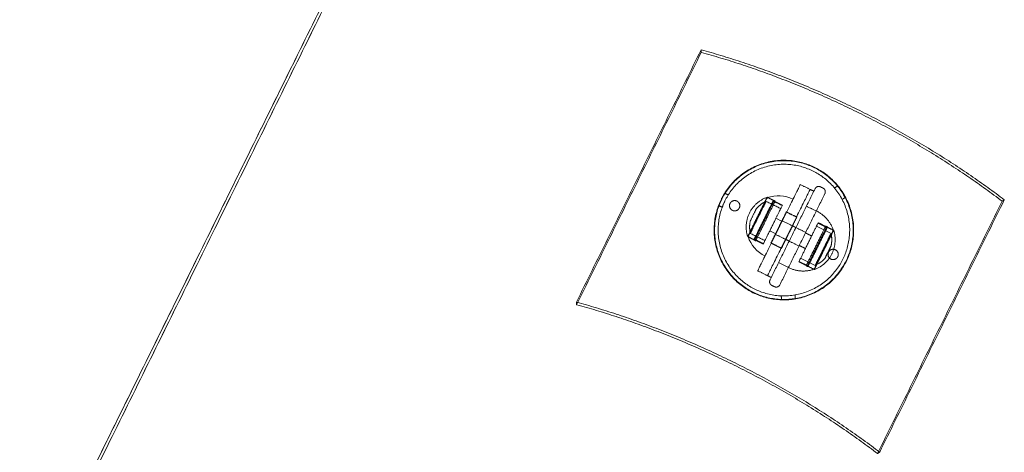
# Model space of a CAD drawing. Units: millimetres. Extents: x -3367 to 3196, y -6214 to 2737.
# Drawn here: x -1945 to -1228, y -2946 to -2631 of the extents above; entities that cross this region are included whole.
import ezdxf

# ---------------------------------------------------------------- set-up
doc = ezdxf.new("R2010")
doc.units = ezdxf.units.MM
doc.header["$LTSCALE"] = 20
doc.layers.add('2d', color=230, linetype='Continuous')

msp = doc.modelspace()

# ---------------------------------------------------------------- linework, layer by layer
at = {"layer": '2d', "lineweight": 0}
for p, q in [((-1400.52, -2760.19), (-1395.78, -2762.54)), ((-1395.66, -2762.31), (-1394.77, -2762.76)), ((-1394.88, -2762.98), (-1389.5, -2765.64)), ((-1394.26, -2775.28), (-1389.78, -2777.49)), ((-1364.77, -2781.05), (-1354.14, -2786.3)), ((-1363.66, -2778.81), (-1357.47, -2781.86)), ((-1357.19, -2781.28), (-1356.71, -2781.68)), ((-1356.71, -2781.68), (-1352.21, -2783.91)), ((-1414.57, -2788.61), (-1409.82, -2790.96)), ((-1398.78, -2784.42), (-1394.3, -2786.64)), ((-1409.93, -2791.18), (-1409.04, -2791.62)), ((-1408.93, -2791.4), (-1403.55, -2794.06)), ((-1392.31, -2807.42), (-1385.13, -2810.97)), ((-1377.4, -2806.6), (-1371.21, -2809.65)), ((-1376.29, -2804.35), (-1365.66, -2809.61)), ((-1370.89, -2810.37), (-1371.5, -2810.24)), ((-1370.89, -2810.37), (-1366.39, -2812.59))]:
    msp.add_line(p, q, dxfattribs=at)
for centre, start, end in [((-1392.71, -2783.41), 63.69459, 108.60892), ((-1391.38, -2780.72), 198.78026, 243.69459)]:
    msp.add_arc(centre, 24.5, start, end, dxfattribs=at)
for points in [[(-1945, -3065.71), (-1465.28, -2095.3)], [(-1463.74, -2096.7), (-1943.46, -3067.11)], [(-1943.21, -3066.59), (-1463.49, -2096.18)], [(-1465.53, -2095.81), (-1942.35, -3060.34)], [(-1448.77, -2652.65), (-1539.53, -2836.23)], [(-1448.68, -2652.67), (-1448.77, -2652.65)], [(-1448.77, -2652.65), (-1448.64, -2654.53)], [(-1539.4, -2838.11), (-1448.64, -2654.53)], [(-1448.64, -2654.53), (-1448.55, -2654.56)], [(-1369.36, -2754.23), (-1376.53, -2750.69)], [(-1359.97, -2753.3), (-1361.77, -2752.41)], [(-1351.59, -2753.25), (-1349.17, -2751.63)], [(-1431.56, -2756.95), (-1428.95, -2758.24)], [(-1396.16, -2762.18), (-1400.66, -2759.96)], [(-1365.78, -2753.77), (-1398.58, -2820.11)], [(-1358.61, -2757.32), (-1391.41, -2823.65)], [(-1366.67, -2755.56), (-1369.36, -2754.23)], [(-1343.62, -2759.95), (-1346.05, -2761.57)], [(-1433.38, -2767.21), (-1435.99, -2765.92)], [(-1401.39, -2762.94), (-1390.76, -2768.2)], [(-1395.55, -2762.31), (-1396.16, -2762.18)], [(-1389.66, -2765.95), (-1395.84, -2762.9)], [(-1364.88, -2770), (-1372.06, -2766.46)], [(-1229.53, -2762.83), (-1320.28, -2946.41)], [(-1318.7, -2945.37), (-1227.95, -2761.79)], [(-1229.53, -2762.83), (-1227.95, -2761.79)], [(-1397.92, -2793.38), (-1386.62, -2770.52)], [(-1379, -2774.29), (-1390.3, -2797.15)], [(-1386.62, -2770.52), (-1379, -2774.29)], [(-1386.5, -2770.86), (-1379.33, -2774.4)], [(-1389.6, -2777.13), (-1382.43, -2780.68)], [(-1382.43, -2780.68), (-1379.74, -2782.01)], [(-1379.74, -2782.01), (-1372.57, -2785.55)], [(-1363.5, -2778.49), (-1358.12, -2781.15)], [(-1358.01, -2780.93), (-1357.12, -2781.37)], [(-1357.23, -2781.59), (-1352.48, -2783.94)], [(-1414.84, -2788.64), (-1410.34, -2790.87)], [(-1402.29, -2791.5), (-1412.91, -2786.25)], [(-1387.31, -2790.54), (-1394.48, -2787)], [(-1372.75, -2785.91), (-1368.27, -2788.13)], [(-1410.34, -2790.87), (-1409.87, -2791.27)], [(-1409.58, -2790.69), (-1403.39, -2793.74)], [(-1390.3, -2797.15), (-1397.92, -2793.38)], [(-1390.41, -2796.82), (-1397.58, -2793.27)], [(-1384.62, -2791.87), (-1387.31, -2790.54)], [(-1377.45, -2795.42), (-1384.62, -2791.87)], [(-1372.79, -2797.27), (-1377.27, -2795.06)], [(-1372.17, -2809.57), (-1377.55, -2806.91)], [(-1371.39, -2810.24), (-1372.28, -2809.79)], [(-1366.53, -2812.36), (-1371.28, -2810.01)], [(-1407.55, -2813.44), (-1400.38, -2816.99)], [(-1400.38, -2816.99), (-1397.69, -2818.32)], [(-1397.22, -2824.13), (-1395.43, -2825.01)], [(-1390.19, -2834.61), (-1390.38, -2831.7)], [(-1380.4, -2831.05), (-1380.21, -2833.96)], [(-1539.53, -2836.23), (-1539.4, -2838.11)], [(-1539.43, -2836.25), (-1539.53, -2836.23)], [(-1539.4, -2838.11), (-1539.3, -2838.14)], [(-1320.28, -2946.41), (-1318.7, -2945.37)]]:
    msp.add_open_spline(points, degree=1, dxfattribs=at)
for points, weights in [([(-1227.95, -2761.79), (-1327.84, -2686.05), (-1448.68, -2652.67)], [1, 0.948323833443, 1]), ([(-1448.55, -2654.56), (-1328.65, -2687.68), (-1229.53, -2762.83)], [1, 0.948323833443, 1]), ([(-1376.53, -2750.69), (-1376.53, -2750.69), (-1392.04, -2782.07)], [1, 0.707106781187, 1]), ([(-1413.56, -2771.43), (-1409.43, -2763.08), (-1400.66, -2759.96)], [0.859189383519, 0.859189383519, 1]), ([(-1384.87, -2785.61), (-1369.36, -2754.23), (-1369.36, -2754.23)], [1, 0.707106781187, 1]), ([(-1369.36, -2754.23), (-1369.36, -2754.23), (-1384.87, -2785.61)], [1, 0.707106781187, 1]), ([(-1401.39, -2762.94), (-1405.57, -2764.84), (-1408.54, -2768.33)], [1, 0.92586681875, 0.900199640627]), ([(-1414.84, -2788.64), (-1417.68, -2779.78), (-1413.56, -2771.43)], [1, 0.859189383519, 0.859189383519]), ([(-1352.48, -2783.94), (-1355.74, -2774.35), (-1364.82, -2769.87)], [1, 0.924165370836, 1]), ([(-1412.98, -2777.29), (-1413.95, -2781.78), (-1412.91, -2786.25)], [0.900199640627, 0.92586681875, 1]), ([(-1392.04, -2782.07), (-1407.55, -2813.44), (-1407.55, -2813.44)], [1, 0.707106781187, 1]), ([(-1414.46, -2788.38), (-1414.57, -2788.61), (-1414.57, -2788.61)], [1, 0.963887836184, 0.936680544803]), ([(-1400.38, -2816.99), (-1400.38, -2816.99), (-1384.87, -2785.61)], [1, 0.707106781187, 1]), ([(-1384.87, -2785.61), (-1400.38, -2816.99), (-1400.38, -2816.99)], [1, 0.707106781187, 1]), ([(-1354.08, -2795.26), (-1353.11, -2790.77), (-1354.14, -2786.3)], [0.900199640627, 0.92586681875, 1]), ([(-1409.82, -2790.95), (-1409.93, -2791.18), (-1409.93, -2791.18)], [1, 0.963887836184, 0.936680544804]), ([(-1408.92, -2791.39), (-1409.04, -2791.62), (-1409.04, -2791.62)], [1, 0.963887836184, 0.936680544804]), ([(-1403.43, -2793.83), (-1403.55, -2794.06), (-1403.55, -2794.06)], [1, 0.963887836184, 0.936680544804]), ([(-1371.5, -2810.23), (-1371.5, -2810.24), (-1371.5, -2810.24)], [1, 0.997185407286, 0.994424908908]), ([(-1370.89, -2810.37), (-1370.89, -2810.37), (-1370.89, -2810.37)], [0.994424908893, 0.997185407278, 1]), ([(-1365.66, -2809.61), (-1365.66, -2809.61), (-1365.66, -2809.61)], [0.964851202757, 0.962482904893, 0.960165001863]), ([(-1385.2, -2811.1), (-1376.12, -2815.59), (-1366.53, -2812.36)], [1, 0.924165370836, 1]), ([(-1366.39, -2812.59), (-1366.39, -2812.59), (-1366.39, -2812.59)], [1, 0.997185407278, 0.994424908892]), ([(-1539.43, -2836.25), (-1418.6, -2869.63), (-1318.7, -2945.37)], [1, 0.948323833443, 1]), ([(-1320.28, -2946.41), (-1419.4, -2871.26), (-1539.3, -2838.14)], [1, 0.948323833443, 1])]:
    msp.add_rational_spline(points, weights, degree=2, dxfattribs=at)
for points, weights, knots in [([(-1434, -2761.33), (-1411.48, -2715.79), (-1365.94, -2738.3), (-1320.4, -2760.81), (-1342.92, -2806.35)], [1, 0.707106781187, 1, 0.707106781187, 1], [0, 0, 0, 79.796453, 79.796453, 159.592907, 159.592907, 159.592907]), ([(-1343.19, -2806.22), (-1320.81, -2760.95), (-1366.08, -2738.57), (-1411.35, -2716.19), (-1433.73, -2761.46)], [1, 0.707106781187, 1, 0.707106781187, 1], [0, 0, 0, 74.612826, 74.612826, 149.225651, 149.225651, 149.225651]), ([(-1431.4, -2762.61), (-1410.17, -2719.67), (-1367.23, -2740.9), (-1324.29, -2762.13), (-1345.52, -2805.06)], [1, 0.707106781187, 1, 0.707106781187, 1], [-150.482288, -150.482288, -150.482288, -75.241144, -75.241144, 0, 0, 0]), ([(-1400.66, -2759.96), (-1400.66, -2759.96), (-1407.75, -2774.3), (-1414.84, -2788.64), (-1414.84, -2788.64)], [1, 0.707106781187, 1, 0.707106781187, 1], [-50.265482, -50.265482, -50.265482, -25.132741, -25.132741, 0, 0, 0]), ([(-1400.52, -2760.19), (-1400.52, -2760.19), (-1406.29, -2771.85), (-1413.2, -2785.83), (-1414.46, -2788.38)], [0.936680544803, 0.743218945003, 1, 0.707106781187, 1], [-46.724562, -46.724562, -46.724562, -24.897122, -24.897122, 0, 0, 0]), ([(-1342.92, -2806.35), (-1365.43, -2851.89), (-1410.97, -2829.38), (-1456.51, -2806.86), (-1434, -2761.33)], [1, 0.707106781187, 1, 0.707106781187, 1], [0, 0, 0, 79.796453, 79.796453, 159.592907, 159.592907, 159.592907]), ([(-1433.73, -2761.46), (-1456.11, -2806.73), (-1410.84, -2829.11), (-1365.57, -2851.49), (-1343.19, -2806.22)], [1, 0.707106781187, 1, 0.707106781187, 1], [149.225651, 149.225651, 149.225651, 223.838477, 223.838477, 298.451302, 298.451302, 298.451302]), ([(-1345.52, -2805.06), (-1366.74, -2848), (-1409.68, -2826.78), (-1452.62, -2805.55), (-1431.4, -2762.61)], [1, 0.707106781187, 1, 0.707106781187, 1], [-150.482288, -150.482288, -150.482288, -75.241144, -75.241144, 0, 0, 0]), ([(-1420.95, -2767.77), (-1422.61, -2771.14), (-1425.98, -2769.47), (-1429.34, -2767.81), (-1427.68, -2764.45)], [1, 0.707106781187, 1, 0.707106781187, 1], [-11.780972, -11.780972, -11.780972, -5.890486, -5.890486, 0, 0, 0]), ([(-1427.68, -2764.45), (-1426.01, -2761.09), (-1422.65, -2762.75), (-1419.29, -2764.41), (-1420.95, -2767.77)], [1, 0.707106781187, 1, 0.707106781187, 1], [-11.780972, -11.780972, -11.780972, -5.890486, -5.890486, 0, 0, 0]), ([(-1412.91, -2786.25), (-1412.91, -2786.25), (-1407.15, -2774.6), (-1401.39, -2762.94), (-1401.39, -2762.94)], [1, 0.707106781187, 1, 0.707106781187, 1], [0, 0, 0, 20.420352, 20.420352, 40.840704, 40.840704, 40.840704]), ([(-1410.34, -2790.87), (-1410.34, -2790.87), (-1403.25, -2776.53), (-1396.16, -2762.18), (-1396.16, -2762.18)], [1, 0.707106781187, 1, 0.707106781187, 1], [0, 0, 0, 25.132741, 25.132741, 50.265482, 50.265482, 50.265482]), ([(-1409.87, -2791.27), (-1409.87, -2791.27), (-1402.71, -2776.79), (-1395.55, -2762.31), (-1395.55, -2762.31)], [1, 0.707106781187, 1, 0.707106781187, 1], [0, 0, 0, 25.368361, 25.368361, 50.736721, 50.736721, 50.736721]), ([(-1395.66, -2762.31), (-1395.66, -2762.31), (-1401.52, -2774.16), (-1408.54, -2788.36), (-1409.82, -2790.95)], [0.936680544804, 0.743218945003, 1, 0.707106781187, 1], [-47.461542, -47.461542, -47.461542, -25.289821, -25.289821, 0, 0, 0]), ([(-1408.92, -2791.39), (-1407.64, -2788.8), (-1400.62, -2774.6), (-1394.77, -2762.76), (-1394.77, -2762.76)], [1, 0.707106781187, 1, 0.743218945003, 0.936680544804], [-50.579642, -50.579642, -50.579642, -25.289821, -25.289821, -3.118099, -3.118099, -3.118099]), ([(-1403.43, -2793.83), (-1402.17, -2791.28), (-1395.26, -2777.3), (-1389.5, -2765.64), (-1389.5, -2765.64)], [1, 0.707106781187, 1, 0.743218945003, 0.936680544804], [-49.794244, -49.794244, -49.794244, -24.897122, -24.897122, -3.069682, -3.069682, -3.069682]), ([(-1377.55, -2806.91), (-1377.55, -2806.91), (-1370.53, -2792.7), (-1363.5, -2778.49), (-1363.5, -2778.49)], [1, 0.707106781187, 1, 0.707106781187, 1], [0, 0, 0, 24.897122, 24.897122, 49.794244, 49.794244, 49.794244]), ([(-1372.28, -2809.79), (-1372.28, -2809.79), (-1365.15, -2795.36), (-1358.01, -2780.93), (-1358.01, -2780.93)], [1, 0.707106781187, 1, 0.707106781187, 1], [0, 0, 0, 25.289821, 25.289821, 50.579642, 50.579642, 50.579642]), ([(-1357.19, -2781.28), (-1357.19, -2781.28), (-1364.24, -2795.56), (-1371.4, -2810.04), (-1371.5, -2810.23)], [0.994424908908, 0.709921373901, 1, 0.707106781187, 1], [0.24378, 0.24378, 0.24378, 25.368361, 25.368361, 50.736721, 50.736721, 50.736721]), ([(-1371.39, -2810.24), (-1371.39, -2810.24), (-1364.25, -2795.8), (-1357.12, -2781.37), (-1357.12, -2781.37)], [1, 0.707106781187, 1, 0.707106781187, 1], [-50.579642, -50.579642, -50.579642, -25.289821, -25.289821, 0, 0, 0]), ([(-1356.71, -2781.68), (-1356.71, -2781.68), (-1363.71, -2795.83), (-1370.8, -2810.17), (-1370.89, -2810.37)], [0.994424908893, 0.709921373909, 1, 0.707106781187, 1], [0.241516, 0.241516, 0.241516, 25.132741, 25.132741, 50.265482, 50.265482, 50.265482]), ([(-1366.53, -2812.36), (-1366.53, -2812.36), (-1359.5, -2798.15), (-1352.48, -2783.94), (-1352.48, -2783.94)], [1, 0.707106781187, 1, 0.707106781187, 1], [-49.794244, -49.794244, -49.794244, -24.897122, -24.897122, 0, 0, 0]), ([(-1366.39, -2812.59), (-1366.3, -2812.4), (-1359.4, -2798.45), (-1352.31, -2784.1), (-1352.21, -2783.91)], [0.988987893813, 0.712720426436, 1, 0.707106781187, 1], [-49.783784, -49.783784, -49.783784, -25.132741, -25.132741, 0, 0, 0]), ([(-1354.14, -2786.3), (-1354.14, -2786.3), (-1359.83, -2797.79), (-1365.59, -2809.45), (-1365.66, -2809.61)], [0.994424908892, 0.709921373909, 1, 0.707106781187, 1], [0.196232, 0.196232, 0.196232, 20.420352, 20.420352, 40.840704, 40.840704, 40.840704]), ([(-1349.24, -2803.23), (-1350.9, -2806.59), (-1354.26, -2804.93), (-1357.62, -2803.26), (-1355.96, -2799.9)], [1, 0.707106781187, 1, 0.707106781187, 1], [-11.780972, -11.780972, -11.780972, -5.890486, -5.890486, 0, 0, 0]), ([(-1355.96, -2799.9), (-1354.3, -2796.54), (-1350.94, -2798.2), (-1347.58, -2799.86), (-1349.24, -2803.23)], [1, 0.707106781187, 1, 0.707106781187, 1], [-11.780972, -11.780972, -11.780972, -5.890486, -5.890486, 0, 0, 0])]:
    msp.add_rational_spline(points, weights, degree=2, knots=knots, dxfattribs=at)
for points, knots in [([(-1365.78, -2753.77), (-1365.72, -2753.64), (-1365.65, -2753.52), (-1365.48, -2753.28), (-1365.39, -2753.16), (-1365.23, -2753), (-1365.18, -2752.94), (-1365.07, -2752.84), (-1365.01, -2752.79), (-1364.88, -2752.69), (-1364.81, -2752.64), (-1364.68, -2752.55), (-1364.6, -2752.51), (-1364.45, -2752.42), (-1364.37, -2752.38), (-1364.2, -2752.31), (-1364.12, -2752.28), (-1363.98, -2752.23), (-1363.93, -2752.22), (-1363.83, -2752.19), (-1363.78, -2752.18), (-1363.68, -2752.16), (-1363.63, -2752.15), (-1363.52, -2752.13), (-1363.46, -2752.12), (-1363.35, -2752.11), (-1363.29, -2752.11), (-1363.17, -2752.1), (-1363.11, -2752.1), (-1362.98, -2752.1), (-1362.91, -2752.11), (-1362.77, -2752.12), (-1362.71, -2752.13), (-1362.49, -2752.16), (-1362.35, -2752.19), (-1362.06, -2752.28), (-1361.91, -2752.34), (-1361.77, -2752.41)], [-5.863667, -5.863667, -5.863667, -5.863667, -5.13303, -5.13303, -4.402319, -4.402319, -4.03695, -4.03695, -3.671581, -3.671581, -3.306174, -3.306174, -2.940768, -2.940768, -2.575232, -2.575232, -2.209696, -2.209696, -2.026724, -2.026724, -1.843752, -1.843752, -1.66078, -1.66078, -1.477807, -1.477807, -1.294268, -1.294268, -1.11073, -1.11073, -0.927191, -0.927191, -0.743652, -0.743652, -0.371826, -0.371826, 0, 0, 0, 0]), ([(-1359.97, -2753.3), (-1359.83, -2753.37), (-1359.69, -2753.45), (-1359.44, -2753.63), (-1359.33, -2753.72), (-1359.17, -2753.87), (-1359.13, -2753.92), (-1359.03, -2754.02), (-1358.99, -2754.07), (-1358.91, -2754.17), (-1358.87, -2754.22), (-1358.81, -2754.32), (-1358.77, -2754.37), (-1358.71, -2754.47), (-1358.69, -2754.52), (-1358.63, -2754.62), (-1358.61, -2754.66), (-1358.56, -2754.76), (-1358.54, -2754.81), (-1358.51, -2754.9), (-1358.49, -2754.95), (-1358.44, -2755.08), (-1358.41, -2755.17), (-1358.37, -2755.35), (-1358.35, -2755.44), (-1358.32, -2755.61), (-1358.32, -2755.69), (-1358.3, -2755.86), (-1358.3, -2755.94), (-1358.3, -2756.1), (-1358.31, -2756.18), (-1358.32, -2756.33), (-1358.33, -2756.41), (-1358.37, -2756.63), (-1358.4, -2756.78), (-1358.49, -2757.05), (-1358.55, -2757.19), (-1358.61, -2757.32)], [-5.863667, -5.863667, -5.863667, -5.863667, -5.491857, -5.491857, -5.120048, -5.120048, -4.936573, -4.936573, -4.753098, -4.753098, -4.569623, -4.569623, -4.386147, -4.386147, -4.20313, -4.20313, -4.020113, -4.020113, -3.837096, -3.837096, -3.654079, -3.654079, -3.288516, -3.288516, -2.922953, -2.922953, -2.557527, -2.557527, -2.192101, -2.192101, -1.826725, -1.826725, -1.461348, -1.461348, -0.730669, -0.730669, 0, 0, 0, 0]), ([(-1434, -2761.33), (-1433.86, -2761.05), (-1433.72, -2760.77), (-1433.44, -2760.23), (-1433.3, -2759.96), (-1433.02, -2759.44), (-1432.88, -2759.19), (-1432.61, -2758.72), (-1432.48, -2758.49), (-1432.33, -2758.23), (-1432.3, -2758.18), (-1432.25, -2758.09), (-1432.22, -2758.04), (-1432.13, -2757.9), (-1432.08, -2757.81), (-1431.93, -2757.56), (-1431.85, -2757.42), (-1431.71, -2757.19), (-1431.65, -2757.1), (-1431.58, -2756.98), (-1431.56, -2756.95), (-1431.56, -2756.95)], [0, 0, 0, 0, 0.985362, 0.985362, 1.973275, 1.973275, 2.961564, 2.961564, 3.9419, 3.9419, 4.186051, 4.186051, 4.430202, 4.430202, 4.918504, 4.918504, 5.906954, 5.906954, 6.896043, 6.896043, 7.870237, 7.870237, 7.870237, 7.870237]), ([(-1414.84, -2788.64), (-1414.84, -2788.64), (-1414.84, -2788.64), (-1414.82, -2788.61), (-1414.81, -2788.59), (-1414.79, -2788.53), (-1414.77, -2788.5), (-1414.73, -2788.41), (-1414.7, -2788.37), (-1414.65, -2788.25), (-1414.62, -2788.19), (-1414.55, -2788.05), (-1414.51, -2787.98), (-1414.43, -2787.81), (-1414.38, -2787.72), (-1414.29, -2787.53), (-1414.24, -2787.42), (-1414.07, -2787.09), (-1413.95, -2786.85), (-1413.69, -2786.32), (-1413.55, -2786.03), (-1413.25, -2785.42), (-1413.09, -2785.1), (-1412.84, -2784.59), (-1412.75, -2784.41), (-1412.57, -2784.06), (-1412.49, -2783.88), (-1412.21, -2783.33), (-1412.03, -2782.95), (-1411.65, -2782.19), (-1411.46, -2781.8), (-1411.07, -2781.03), (-1410.88, -2780.63), (-1410.49, -2779.85), (-1410.3, -2779.45), (-1409.91, -2778.66), (-1409.71, -2778.27), (-1409.32, -2777.47), (-1409.12, -2777.08), (-1408.73, -2776.28), (-1408.53, -2775.89), (-1408.14, -2775.09), (-1407.95, -2774.7), (-1407.55, -2773.9), (-1407.36, -2773.51), (-1406.97, -2772.71), (-1406.77, -2772.32), (-1406.38, -2771.52), (-1406.18, -2771.13), (-1405.79, -2770.33), (-1405.59, -2769.94), (-1405.2, -2769.15), (-1405.01, -2768.75), (-1404.62, -2767.97), (-1404.42, -2767.57), (-1404.04, -2766.8), (-1403.85, -2766.41), (-1403.47, -2765.65), (-1403.29, -2765.27), (-1403.01, -2764.72), (-1402.93, -2764.54), (-1402.75, -2764.19), (-1402.66, -2764.01), (-1402.41, -2763.5), (-1402.25, -2763.18), (-1401.95, -2762.57), (-1401.81, -2762.28), (-1401.55, -2761.75), (-1401.43, -2761.51), (-1401.26, -2761.18), (-1401.21, -2761.08), (-1401.12, -2760.88), (-1401.07, -2760.79), (-1400.99, -2760.62), (-1400.95, -2760.55), (-1400.88, -2760.41), (-1400.85, -2760.35), (-1400.8, -2760.23), (-1400.77, -2760.19), (-1400.73, -2760.1), (-1400.71, -2760.07), (-1400.69, -2760.01), (-1400.68, -2759.99), (-1400.66, -2759.96), (-1400.66, -2759.96), (-1400.66, -2759.96)], [-50.265482, -50.265482, -50.265482, -50.265482, -49.488885, -49.488885, -48.712287, -48.712287, -47.935689, -47.935689, -47.159091, -47.159091, -46.382493, -46.382493, -45.605895, -45.605895, -44.829297, -44.829297, -44.052699, -44.052699, -42.494343, -42.494343, -40.935987, -40.935987, -39.377631, -39.377631, -38.598453, -38.598453, -37.819275, -37.819275, -36.234696, -36.234696, -34.650117, -34.650117, -33.065538, -33.065538, -31.48096, -31.48096, -29.893905, -29.893905, -28.30685, -28.30685, -26.719796, -26.719796, -25.132741, -25.132741, -23.545711, -23.545711, -21.95868, -21.95868, -20.37165, -20.37165, -18.784619, -18.784619, -17.19937, -17.19937, -15.614121, -15.614121, -14.028871, -14.028871, -12.443622, -12.443622, -11.665132, -11.665132, -10.886642, -10.886642, -9.329662, -9.329662, -7.772682, -7.772682, -6.215702, -6.215702, -5.438739, -5.438739, -4.661777, -4.661777, -3.884814, -3.884814, -3.107851, -3.107851, -2.330888, -2.330888, -1.553926, -1.553926, -0.776963, -0.776963, 0, 0, 0, 0]), ([(-1431.4, -2762.61), (-1431.53, -2762.89), (-1431.67, -2763.17), (-1431.93, -2763.72), (-1432.05, -2764), (-1432.3, -2764.53), (-1432.41, -2764.8), (-1432.62, -2765.3), (-1432.72, -2765.53), (-1432.84, -2765.81), (-1432.86, -2765.87), (-1432.9, -2765.97), (-1432.92, -2766.02), (-1432.98, -2766.18), (-1433.02, -2766.27), (-1433.12, -2766.54), (-1433.18, -2766.69), (-1433.28, -2766.95), (-1433.32, -2767.04), (-1433.36, -2767.17), (-1433.38, -2767.21), (-1433.38, -2767.21)], [0, 0, 0, 0, 0.985354, 0.985354, 1.973365, 1.973365, 2.961782, 2.961782, 3.942088, 3.942088, 4.186181, 4.186181, 4.430273, 4.430273, 4.918458, 4.918458, 5.906679, 5.906679, 6.895549, 6.895549, 7.869647, 7.869647, 7.869647, 7.869647]), ([(-1412.91, -2786.25), (-1412.91, -2786.25), (-1412.9, -2786.23), (-1412.86, -2786.14), (-1412.82, -2786.08), (-1412.74, -2785.91), (-1412.68, -2785.8), (-1412.59, -2785.6), (-1412.55, -2785.53), (-1412.48, -2785.38), (-1412.44, -2785.3), (-1412.31, -2785.04), (-1412.22, -2784.85), (-1412.01, -2784.44), (-1411.9, -2784.22), (-1411.67, -2783.74), (-1411.54, -2783.48), (-1411.34, -2783.08), (-1411.27, -2782.94), (-1411.13, -2782.66), (-1411.06, -2782.52), (-1410.85, -2782.08), (-1410.7, -2781.78), (-1410.39, -2781.16), (-1410.24, -2780.85), (-1409.93, -2780.22), (-1409.77, -2779.9), (-1409.45, -2779.25), (-1409.29, -2778.92), (-1408.96, -2778.27), (-1408.8, -2777.94), (-1408.47, -2777.27), (-1408.31, -2776.94), (-1407.98, -2776.28), (-1407.81, -2775.94), (-1407.48, -2775.27), (-1407.31, -2774.93), (-1406.98, -2774.26), (-1406.82, -2773.93), (-1406.48, -2773.25), (-1406.32, -2772.92), (-1405.99, -2772.25), (-1405.82, -2771.92), (-1405.5, -2771.26), (-1405.33, -2770.93), (-1405.01, -2770.27), (-1404.85, -2769.95), (-1404.53, -2769.3), (-1404.37, -2768.98), (-1404.06, -2768.34), (-1403.9, -2768.03), (-1403.6, -2767.42), (-1403.45, -2767.12), (-1403.23, -2766.68), (-1403.16, -2766.53), (-1403.02, -2766.25), (-1402.96, -2766.12), (-1402.76, -2765.71), (-1402.63, -2765.46), (-1402.39, -2764.98), (-1402.28, -2764.76), (-1402.08, -2764.34), (-1401.98, -2764.15), (-1401.86, -2763.9), (-1401.82, -2763.82), (-1401.74, -2763.66), (-1401.71, -2763.59), (-1401.61, -2763.4), (-1401.56, -2763.29), (-1401.47, -2763.12), (-1401.44, -2763.05), (-1401.4, -2762.97), (-1401.39, -2762.94), (-1401.39, -2762.94)], [-40.840704, -40.840704, -40.840704, -40.840704, -39.576076, -39.576076, -38.311448, -38.311448, -37.04682, -37.04682, -36.414506, -36.414506, -35.782192, -35.782192, -34.514623, -34.514623, -33.247054, -33.247054, -31.979485, -31.979485, -31.345701, -31.345701, -30.711916, -30.711916, -29.426027, -29.426027, -28.140138, -28.140138, -26.854249, -26.854249, -25.56836, -25.56836, -24.281358, -24.281358, -22.994356, -22.994356, -21.707354, -21.707354, -20.420352, -20.420352, -19.13337, -19.13337, -17.846388, -17.846388, -16.559406, -16.559406, -15.272425, -15.272425, -13.98646, -13.98646, -12.700496, -12.700496, -11.414532, -11.414532, -10.128568, -10.128568, -9.495078, -9.495078, -8.861588, -8.861588, -7.594607, -7.594607, -6.327627, -6.327627, -5.060647, -5.060647, -4.428066, -4.428066, -3.795485, -3.795485, -2.530323, -2.530323, -1.265162, -1.265162, 0, 0, 0, 0]), ([(-1408.54, -2768.33), (-1408.54, -2768.33), (-1408.56, -2768.36), (-1408.61, -2768.47), (-1408.65, -2768.55), (-1408.76, -2768.77), (-1408.83, -2768.91), (-1408.99, -2769.23), (-1409.08, -2769.41), (-1409.24, -2769.73), (-1409.29, -2769.84), (-1409.41, -2770.07), (-1409.46, -2770.19), (-1409.65, -2770.56), (-1409.77, -2770.82), (-1410.04, -2771.36), (-1410.18, -2771.64), (-1410.47, -2772.22), (-1410.61, -2772.51), (-1410.91, -2773.11), (-1411.06, -2773.41), (-1411.34, -2773.99), (-1411.48, -2774.27), (-1411.75, -2774.81), (-1411.88, -2775.07), (-1412.06, -2775.44), (-1412.12, -2775.55), (-1412.23, -2775.78), (-1412.28, -2775.89), (-1412.44, -2776.21), (-1412.53, -2776.4), (-1412.69, -2776.72), (-1412.76, -2776.85), (-1412.87, -2777.07), (-1412.91, -2777.16), (-1412.96, -2777.27), (-1412.98, -2777.29), (-1412.98, -2777.29)], [0, 0, 0, 0, 0.984081, 0.984081, 1.968161, 1.968161, 2.950128, 2.950128, 3.932094, 3.932094, 4.422339, 4.422339, 4.912584, 4.912584, 5.893074, 5.893074, 6.873528, 6.873528, 7.853982, 7.853982, 8.834467, 8.834467, 9.814953, 9.814953, 10.795603, 10.795603, 11.285928, 11.285928, 11.776253, 11.776253, 12.758048, 12.758048, 13.739844, 13.739844, 14.723904, 14.723904, 15.707963, 15.707963, 15.707963, 15.707963]), ([(-1352.21, -2783.91), (-1352.21, -2783.91), (-1352.21, -2783.91), (-1352.22, -2783.93), (-1352.23, -2783.95), (-1352.25, -2783.99), (-1352.27, -2784.03), (-1352.31, -2784.1), (-1352.33, -2784.15), (-1352.38, -2784.25), (-1352.41, -2784.31), (-1352.48, -2784.44), (-1352.51, -2784.52), (-1352.59, -2784.68), (-1352.63, -2784.76), (-1352.73, -2784.95), (-1352.78, -2785.05), (-1352.93, -2785.37), (-1353.05, -2785.61), (-1353.31, -2786.12), (-1353.45, -2786.41), (-1353.74, -2787.01), (-1353.9, -2787.32), (-1354.15, -2787.83), (-1354.23, -2788), (-1354.41, -2788.35), (-1354.49, -2788.53), (-1354.76, -2789.07), (-1354.95, -2789.44), (-1355.32, -2790.2), (-1355.51, -2790.58), (-1355.89, -2791.35), (-1356.08, -2791.74), (-1356.47, -2792.52), (-1356.66, -2792.92), (-1357.05, -2793.7), (-1357.25, -2794.1), (-1357.64, -2794.89), (-1357.83, -2795.28), (-1358.23, -2796.07), (-1358.42, -2796.47), (-1358.81, -2797.26), (-1359.01, -2797.66), (-1359.4, -2798.45), (-1359.6, -2798.85), (-1359.99, -2799.64), (-1360.19, -2800.04), (-1360.58, -2800.83), (-1360.78, -2801.23), (-1361.17, -2802.03), (-1361.37, -2802.43), (-1361.76, -2803.22), (-1361.95, -2803.62), (-1362.35, -2804.41), (-1362.54, -2804.8), (-1362.93, -2805.59), (-1363.12, -2805.98), (-1363.5, -2806.75), (-1363.69, -2807.13), (-1363.97, -2807.68), (-1364.05, -2807.87), (-1364.23, -2808.22), (-1364.32, -2808.4), (-1364.58, -2808.92), (-1364.74, -2809.25), (-1365.05, -2809.87), (-1365.19, -2810.16), (-1365.46, -2810.7), (-1365.58, -2810.95), (-1365.75, -2811.29), (-1365.8, -2811.4), (-1365.9, -2811.6), (-1365.95, -2811.69), (-1366.03, -2811.87), (-1366.07, -2811.95), (-1366.14, -2812.09), (-1366.18, -2812.16), (-1366.24, -2812.28), (-1366.26, -2812.33), (-1366.31, -2812.42), (-1366.32, -2812.46), (-1366.36, -2812.52), (-1366.37, -2812.54), (-1366.38, -2812.58), (-1366.39, -2812.59), (-1366.39, -2812.59)], [-50.265482, -50.265482, -50.265482, -50.265482, -49.488885, -49.488885, -48.712287, -48.712287, -47.935689, -47.935689, -47.159091, -47.159091, -46.382493, -46.382493, -45.605895, -45.605895, -44.829297, -44.829297, -44.052699, -44.052699, -42.494343, -42.494343, -40.935987, -40.935987, -39.377631, -39.377631, -38.598453, -38.598453, -37.819275, -37.819275, -36.234696, -36.234696, -34.650117, -34.650117, -33.065538, -33.065538, -31.48096, -31.48096, -29.893905, -29.893905, -28.30685, -28.30685, -26.719796, -26.719796, -25.132741, -25.132741, -23.545711, -23.545711, -21.95868, -21.95868, -20.37165, -20.37165, -18.784619, -18.784619, -17.19937, -17.19937, -15.614121, -15.614121, -14.028871, -14.028871, -12.443622, -12.443622, -11.665132, -11.665132, -10.886642, -10.886642, -9.329662, -9.329662, -7.772682, -7.772682, -6.215702, -6.215702, -5.438739, -5.438739, -4.661777, -4.661777, -3.884814, -3.884814, -3.107851, -3.107851, -2.330888, -2.330888, -1.553926, -1.553926, -0.776963, -0.776963, 0, 0, 0, 0]), ([(-1354.14, -2786.3), (-1354.15, -2786.31), (-1354.16, -2786.33), (-1354.21, -2786.43), (-1354.24, -2786.5), (-1354.33, -2786.69), (-1354.39, -2786.8), (-1354.49, -2787), (-1354.53, -2787.07), (-1354.6, -2787.23), (-1354.64, -2787.31), (-1354.78, -2787.58), (-1354.87, -2787.77), (-1355.08, -2788.2), (-1355.19, -2788.43), (-1355.44, -2788.91), (-1355.56, -2789.17), (-1355.77, -2789.58), (-1355.83, -2789.72), (-1355.98, -2790.01), (-1356.05, -2790.15), (-1356.27, -2790.59), (-1356.42, -2790.9), (-1356.72, -2791.52), (-1356.88, -2791.83), (-1357.19, -2792.47), (-1357.35, -2792.8), (-1357.68, -2793.45), (-1357.84, -2793.77), (-1358.16, -2794.43), (-1358.33, -2794.77), (-1358.66, -2795.43), (-1358.82, -2795.76), (-1359.15, -2796.43), (-1359.32, -2796.77), (-1359.65, -2797.44), (-1359.82, -2797.77), (-1360.15, -2798.45), (-1360.31, -2798.78), (-1360.65, -2799.45), (-1360.81, -2799.79), (-1361.14, -2800.45), (-1361.3, -2800.78), (-1361.63, -2801.44), (-1361.79, -2801.77), (-1362.12, -2802.43), (-1362.28, -2802.75), (-1362.59, -2803.39), (-1362.75, -2803.71), (-1363.06, -2804.34), (-1363.21, -2804.65), (-1363.51, -2805.26), (-1363.66, -2805.56), (-1363.88, -2805.99), (-1363.95, -2806.13), (-1364.08, -2806.41), (-1364.15, -2806.54), (-1364.35, -2806.94), (-1364.47, -2807.19), (-1364.7, -2807.66), (-1364.81, -2807.88), (-1365.01, -2808.28), (-1365.1, -2808.47), (-1365.22, -2808.72), (-1365.26, -2808.79), (-1365.34, -2808.94), (-1365.37, -2809.01), (-1365.46, -2809.19), (-1365.51, -2809.3), (-1365.59, -2809.46), (-1365.62, -2809.52), (-1365.66, -2809.6), (-1365.67, -2809.61), (-1365.66, -2809.61)], [-40.840704, -40.840704, -40.840704, -40.840704, -39.576076, -39.576076, -38.311448, -38.311448, -37.04682, -37.04682, -36.414506, -36.414506, -35.782192, -35.782192, -34.514623, -34.514623, -33.247054, -33.247054, -31.979485, -31.979485, -31.345701, -31.345701, -30.711916, -30.711916, -29.426027, -29.426027, -28.140138, -28.140138, -26.854249, -26.854249, -25.56836, -25.56836, -24.281358, -24.281358, -22.994356, -22.994356, -21.707354, -21.707354, -20.420352, -20.420352, -19.13337, -19.13337, -17.846388, -17.846388, -16.559406, -16.559406, -15.272425, -15.272425, -13.98646, -13.98646, -12.700496, -12.700496, -11.414532, -11.414532, -10.128568, -10.128568, -9.495078, -9.495078, -8.861588, -8.861588, -7.594607, -7.594607, -6.327627, -6.327627, -5.060647, -5.060647, -4.428066, -4.428066, -3.795485, -3.795485, -2.530323, -2.530323, -1.265162, -1.265162, 0, 0, 0, 0]), ([(-1359.29, -2796.72), (-1359.09, -2796.31), (-1358.89, -2795.91), (-1358.5, -2795.11), (-1358.3, -2794.71), (-1357.91, -2793.92), (-1357.72, -2793.54), (-1357.44, -2792.97), (-1357.35, -2792.78), (-1357.16, -2792.41), (-1357.07, -2792.23), (-1356.81, -2791.69), (-1356.64, -2791.35), (-1356.32, -2790.69), (-1356.16, -2790.38), (-1355.87, -2789.78), (-1355.73, -2789.5), (-1355.53, -2789.11), (-1355.47, -2788.98), (-1355.34, -2788.73), (-1355.29, -2788.61), (-1355.12, -2788.27), (-1355.01, -2788.06), (-1354.82, -2787.68), (-1354.74, -2787.51), (-1354.59, -2787.2), (-1354.52, -2787.07), (-1354.41, -2786.83), (-1354.36, -2786.73), (-1354.27, -2786.56), (-1354.24, -2786.49), (-1354.19, -2786.39), (-1354.17, -2786.35), (-1354.14, -2786.3), (-1354.14, -2786.29), (-1354.15, -2786.31), (-1354.16, -2786.33), (-1354.19, -2786.4), (-1354.22, -2786.45), (-1354.28, -2786.58), (-1354.32, -2786.66), (-1354.41, -2786.84), (-1354.47, -2786.95), (-1354.59, -2787.2), (-1354.66, -2787.34), (-1354.81, -2787.64), (-1354.89, -2787.81), (-1355.08, -2788.19), (-1355.18, -2788.39), (-1355.39, -2788.83), (-1355.51, -2789.07), (-1355.76, -2789.58), (-1355.9, -2789.85), (-1356.11, -2790.29), (-1356.19, -2790.44), (-1356.34, -2790.74), (-1356.42, -2790.9), (-1356.66, -2791.38), (-1356.82, -2791.72), (-1357.17, -2792.41), (-1357.34, -2792.77), (-1357.71, -2793.52), (-1357.9, -2793.9), (-1358.19, -2794.49), (-1358.29, -2794.69), (-1358.49, -2795.09), (-1358.59, -2795.29), (-1358.89, -2795.9), (-1359.09, -2796.31), (-1359.5, -2797.14), (-1359.7, -2797.55), (-1360.11, -2798.37), (-1360.31, -2798.78), (-1360.51, -2799.19)], [-40.840704, -40.840704, -40.840704, -40.840704, -39.576076, -39.576076, -38.311448, -38.311448, -37.04682, -37.04682, -36.414506, -36.414506, -35.782192, -35.782192, -34.514623, -34.514623, -33.247054, -33.247054, -31.979485, -31.979485, -31.345701, -31.345701, -30.711916, -30.711916, -29.426027, -29.426027, -28.140138, -28.140138, -26.854249, -26.854249, -25.56836, -25.56836, -24.281358, -24.281358, -22.994356, -22.994356, -21.707354, -21.707354, -20.420352, -20.420352, -19.13337, -19.13337, -17.846388, -17.846388, -16.559406, -16.559406, -15.272425, -15.272425, -13.98646, -13.98646, -12.700496, -12.700496, -11.414532, -11.414532, -10.128568, -10.128568, -9.495078, -9.495078, -8.861588, -8.861588, -7.594607, -7.594607, -6.327627, -6.327627, -5.060647, -5.060647, -4.428066, -4.428066, -3.795485, -3.795485, -2.530323, -2.530323, -1.265162, -1.265162, 0, 0, 0, 0]), ([(-1354.14, -2786.3), (-1353.84, -2787.62), (-1353.66, -2788.98), (-1353.58, -2791.68), (-1353.68, -2793.04), (-1353.95, -2794.67), (-1354.01, -2794.96), (-1354.08, -2795.26)], [0, 0, 0, 0, 4.064766, 4.064766, 8.116018, 8.116018, 9.017164, 9.017164, 9.017164, 9.017164]), ([(-1352.21, -2783.91), (-1351.77, -2785.27), (-1351.46, -2786.69), (-1351.11, -2789.53), (-1351.07, -2790.97), (-1351.25, -2793.83), (-1351.48, -2795.25), (-1352.19, -2798.02), (-1352.68, -2799.38), (-1353.35, -2800.83), (-1353.42, -2800.97), (-1353.5, -2801.12)], [0, 0, 0, 0, 4.303715, 4.303715, 8.59472, 8.59472, 12.8858, 12.8858, 17.17688, 17.17688, 17.669473, 17.669473, 17.669473, 17.669473]), ([(-1352.21, -2783.91), (-1351.77, -2785.27), (-1351.46, -2786.69), (-1351.11, -2789.53), (-1351.07, -2790.97), (-1351.25, -2793.83), (-1351.48, -2795.25), (-1352.19, -2798.02), (-1352.68, -2799.38), (-1353.35, -2800.83), (-1353.42, -2800.97), (-1353.5, -2801.12)], [0, 0, 0, 0, 4.303725, 4.303725, 8.59473, 8.59473, 12.88581, 12.88581, 17.176889, 17.176889, 17.669472, 17.669472, 17.669472, 17.669472]), ([(-1358.51, -2804.22), (-1358.5, -2804.22), (-1358.49, -2804.18), (-1358.43, -2804.07), (-1358.39, -2803.98), (-1358.28, -2803.75), (-1358.21, -2803.61), (-1358.04, -2803.29), (-1357.95, -2803.1), (-1357.79, -2802.78), (-1357.74, -2802.66), (-1357.62, -2802.43), (-1357.56, -2802.31), (-1357.38, -2801.94), (-1357.25, -2801.68), (-1356.98, -2801.14), (-1356.84, -2800.85), (-1356.56, -2800.27), (-1356.41, -2799.98), (-1356.11, -2799.38), (-1355.97, -2799.08), (-1355.68, -2798.51), (-1355.54, -2798.23), (-1355.28, -2797.69), (-1355.15, -2797.43), (-1354.97, -2797.07), (-1354.91, -2796.95), (-1354.8, -2796.72), (-1354.75, -2796.61), (-1354.59, -2796.3), (-1354.5, -2796.12), (-1354.35, -2795.8), (-1354.28, -2795.67), (-1354.18, -2795.46), (-1354.14, -2795.38), (-1354.09, -2795.28), (-1354.07, -2795.25), (-1354.08, -2795.26)], [0, 0, 0, 0, 0.984081, 0.984081, 1.968161, 1.968161, 2.950128, 2.950128, 3.932094, 3.932094, 4.422339, 4.422339, 4.912584, 4.912584, 5.893074, 5.893074, 6.873528, 6.873528, 7.853982, 7.853982, 8.834467, 8.834467, 9.814953, 9.814953, 10.795603, 10.795603, 11.285928, 11.285928, 11.776253, 11.776253, 12.758048, 12.758048, 13.739844, 13.739844, 14.723904, 14.723904, 15.707963, 15.707963, 15.707963, 15.707963]), ([(-1358.51, -2804.22), (-1358.51, -2804.22), (-1358.49, -2804.19), (-1358.45, -2804.1), (-1358.41, -2804.02), (-1358.3, -2803.81), (-1358.24, -2803.68), (-1358.08, -2803.36), (-1357.99, -2803.18), (-1357.84, -2802.86), (-1357.78, -2802.76), (-1357.67, -2802.53), (-1357.61, -2802.41), (-1357.43, -2802.05), (-1357.31, -2801.79), (-1357.04, -2801.25), (-1356.9, -2800.97), (-1356.62, -2800.4), (-1356.47, -2800.1), (-1356.17, -2799.5), (-1356.03, -2799.2), (-1355.74, -2798.62), (-1355.6, -2798.34), (-1355.33, -2797.8), (-1355.2, -2797.54), (-1355.02, -2797.16), (-1354.96, -2797.05), (-1354.85, -2796.81), (-1354.79, -2796.7), (-1354.63, -2796.38), (-1354.54, -2796.19), (-1354.38, -2795.86), (-1354.31, -2795.72), (-1354.19, -2795.5), (-1354.15, -2795.41), (-1354.09, -2795.29), (-1354.08, -2795.26), (-1354.08, -2795.26)], [-15.569325, -15.569325, -15.569325, -15.569325, -14.723904, -14.723904, -13.739844, -13.739844, -12.758048, -12.758048, -11.776253, -11.776253, -11.285928, -11.285928, -10.795603, -10.795603, -9.814953, -9.814953, -8.834467, -8.834467, -7.853982, -7.853982, -6.873528, -6.873528, -5.893074, -5.893074, -4.912584, -4.912584, -4.422339, -4.422339, -3.932094, -3.932094, -2.950128, -2.950128, -1.968161, -1.968161, -0.984081, -0.984081, 0, 0, 0, 0]), ([(-1356.53, -2800.21), (-1356.38, -2799.93), (-1356.24, -2799.64), (-1355.96, -2799.06), (-1355.81, -2798.77), (-1355.54, -2798.22), (-1355.41, -2797.95), (-1355.15, -2797.43), (-1355.02, -2797.18), (-1354.85, -2796.82), (-1354.8, -2796.71), (-1354.69, -2796.5), (-1354.64, -2796.4), (-1354.5, -2796.11), (-1354.42, -2795.95), (-1354.28, -2795.67), (-1354.22, -2795.55), (-1354.13, -2795.37), (-1354.1, -2795.31), (-1354.07, -2795.25), (-1354.07, -2795.25), (-1354.1, -2795.3), (-1354.13, -2795.36), (-1354.21, -2795.53), (-1354.26, -2795.64), (-1354.37, -2795.84), (-1354.4, -2795.92), (-1354.48, -2796.08), (-1354.53, -2796.17), (-1354.67, -2796.46), (-1354.77, -2796.67), (-1355, -2797.12), (-1355.12, -2797.36), (-1355.37, -2797.87), (-1355.5, -2798.14), (-1355.77, -2798.69), (-1355.91, -2798.98), (-1356.06, -2799.26)], [-15.707963, -15.707963, -15.707963, -15.707963, -14.723904, -14.723904, -13.739844, -13.739844, -12.758048, -12.758048, -11.776253, -11.776253, -11.285928, -11.285928, -10.795603, -10.795603, -9.814953, -9.814953, -8.834467, -8.834467, -7.853982, -7.853982, -6.873528, -6.873528, -5.893074, -5.893074, -4.912584, -4.912584, -4.422339, -4.422339, -3.932094, -3.932094, -2.950128, -2.950128, -1.968161, -1.968161, -0.984081, -0.984081, 0, 0, 0, 0]), ([(-1358.55, -2796.73), (-1358.68, -2796.99), (-1358.8, -2797.24), (-1359.06, -2797.75), (-1359.18, -2798.01), (-1359.44, -2798.53), (-1359.57, -2798.79), (-1359.82, -2799.3), (-1359.95, -2799.56), (-1360.21, -2800.08), (-1360.33, -2800.34), (-1360.59, -2800.85), (-1360.72, -2801.11), (-1360.97, -2801.62), (-1361.09, -2801.87), (-1361.34, -2802.38), (-1361.47, -2802.63), (-1361.83, -2803.37), (-1362.07, -2803.85), (-1362.53, -2804.78), (-1362.75, -2805.23), (-1363.18, -2806.09), (-1363.38, -2806.51), (-1363.68, -2807.1), (-1363.77, -2807.3), (-1363.96, -2807.67), (-1364.05, -2807.86), (-1364.31, -2808.39), (-1364.48, -2808.72), (-1364.78, -2809.34), (-1364.92, -2809.62), (-1365.18, -2810.14), (-1365.3, -2810.38), (-1365.52, -2810.82), (-1365.62, -2811.02), (-1365.79, -2811.38), (-1365.87, -2811.54), (-1366.02, -2811.83), (-1366.08, -2811.96), (-1366.18, -2812.17), (-1366.23, -2812.26), (-1366.3, -2812.41), (-1366.33, -2812.47), (-1366.37, -2812.56), (-1366.39, -2812.58), (-1366.4, -2812.6), (-1366.39, -2812.59), (-1366.37, -2812.54), (-1366.35, -2812.5), (-1366.29, -2812.38), (-1366.25, -2812.31), (-1366.15, -2812.11), (-1366.1, -2812), (-1365.96, -2811.72), (-1365.88, -2811.57), (-1365.71, -2811.21), (-1365.61, -2811), (-1365.38, -2810.55), (-1365.26, -2810.3), (-1365.05, -2809.88), (-1364.98, -2809.74), (-1364.83, -2809.44), (-1364.75, -2809.28), (-1364.51, -2808.79), (-1364.34, -2808.45), (-1363.98, -2807.71), (-1363.79, -2807.32), (-1363.38, -2806.5), (-1363.17, -2806.07), (-1362.84, -2805.41), (-1362.73, -2805.18), (-1362.5, -2804.72), (-1362.38, -2804.48), (-1362.15, -2804.01), (-1362.03, -2803.76), (-1361.79, -2803.28), (-1361.67, -2803.03), (-1361.42, -2802.54), (-1361.3, -2802.29), (-1361.05, -2801.79), (-1360.93, -2801.54), (-1360.68, -2801.04), (-1360.55, -2800.78), (-1360.3, -2800.28), (-1360.18, -2800.02), (-1360.05, -2799.77)], [-50.265482, -50.265482, -50.265482, -50.265482, -49.488885, -49.488885, -48.712287, -48.712287, -47.935689, -47.935689, -47.159091, -47.159091, -46.382493, -46.382493, -45.605895, -45.605895, -44.829297, -44.829297, -44.052699, -44.052699, -42.494343, -42.494343, -40.935987, -40.935987, -39.377631, -39.377631, -38.598453, -38.598453, -37.819275, -37.819275, -36.234696, -36.234696, -34.650117, -34.650117, -33.065538, -33.065538, -31.48096, -31.48096, -29.893905, -29.893905, -28.30685, -28.30685, -26.719796, -26.719796, -25.132741, -25.132741, -23.545711, -23.545711, -21.95868, -21.95868, -20.37165, -20.37165, -18.784619, -18.784619, -17.19937, -17.19937, -15.614121, -15.614121, -14.028871, -14.028871, -12.443622, -12.443622, -11.665132, -11.665132, -10.886642, -10.886642, -9.329662, -9.329662, -7.772682, -7.772682, -6.215702, -6.215702, -5.438739, -5.438739, -4.661777, -4.661777, -3.884814, -3.884814, -3.107851, -3.107851, -2.330888, -2.330888, -1.553926, -1.553926, -0.776963, -0.776963, 0, 0, 0, 0]), ([(-1353.5, -2801.12), (-1354.13, -2802.41), (-1354.89, -2803.64), (-1356.62, -2805.93), (-1357.59, -2806.99), (-1359.71, -2808.91), (-1360.86, -2809.78), (-1363.3, -2811.28), (-1364.59, -2811.91), (-1366.08, -2812.48), (-1366.24, -2812.54), (-1366.39, -2812.59)], [0, 0, 0, 0, 4.303735, 4.303735, 8.594739, 8.594739, 12.885819, 12.885819, 17.176899, 17.176899, 17.669472, 17.669472, 17.669472, 17.669472]), ([(-1353.5, -2801.12), (-1354.13, -2802.41), (-1354.89, -2803.64), (-1356.62, -2805.93), (-1357.59, -2806.99), (-1359.71, -2808.91), (-1360.86, -2809.78), (-1363.3, -2811.28), (-1364.59, -2811.91), (-1366.08, -2812.48), (-1366.24, -2812.54), (-1366.39, -2812.59)], [0, 0, 0, 0, 4.303725, 4.303725, 8.59473, 8.59473, 12.88581, 12.88581, 17.17689, 17.17689, 17.669912, 17.669912, 17.669912, 17.669912]), ([(-1356.53, -2800.21), (-1356.67, -2800.5), (-1356.81, -2800.78), (-1357.08, -2801.34), (-1357.21, -2801.6), (-1357.47, -2802.11), (-1357.59, -2802.36), (-1357.81, -2802.81), (-1357.91, -2803.02), (-1358.05, -2803.3), (-1358.1, -2803.39), (-1358.18, -2803.56), (-1358.22, -2803.63), (-1358.32, -2803.84), (-1358.37, -2803.95), (-1358.46, -2804.12), (-1358.48, -2804.17), (-1358.51, -2804.23), (-1358.51, -2804.23), (-1358.48, -2804.16), (-1358.45, -2804.1), (-1358.36, -2803.93), (-1358.3, -2803.81), (-1358.16, -2803.53), (-1358.08, -2803.36), (-1357.94, -2803.08), (-1357.89, -2802.98), (-1357.79, -2802.76), (-1357.73, -2802.65), (-1357.56, -2802.3), (-1357.43, -2802.05), (-1357.18, -2801.53), (-1357.04, -2801.26), (-1356.77, -2800.7), (-1356.63, -2800.42), (-1356.34, -2799.84), (-1356.2, -2799.55), (-1356.06, -2799.26)], [0, 0, 0, 0, 0.984081, 0.984081, 1.968161, 1.968161, 2.950128, 2.950128, 3.932094, 3.932094, 4.422339, 4.422339, 4.912584, 4.912584, 5.893074, 5.893074, 6.873528, 6.873528, 7.853982, 7.853982, 8.834467, 8.834467, 9.814953, 9.814953, 10.795603, 10.795603, 11.285928, 11.285928, 11.776253, 11.776253, 12.758048, 12.758048, 13.739844, 13.739844, 14.723904, 14.723904, 15.707963, 15.707963, 15.707963, 15.707963]), ([(-1358.51, -2804.22), (-1359.39, -2805.25), (-1360.37, -2806.2), (-1362.5, -2807.87), (-1363.65, -2808.61), (-1365.12, -2809.35), (-1365.39, -2809.48), (-1365.66, -2809.61)], [0, 0, 0, 0, 4.064781, 4.064781, 8.116033, 8.116033, 9.017199, 9.017199, 9.017199, 9.017199]), ([(-1358.51, -2804.22), (-1359.39, -2805.25), (-1360.37, -2806.2), (-1362.5, -2807.87), (-1363.65, -2808.61), (-1365.12, -2809.35), (-1365.39, -2809.48), (-1365.66, -2809.61)], [0, 0, 0, 0, 4.064773, 4.064773, 8.116025, 8.116025, 9.017014, 9.017014, 9.017014, 9.017014]), ([(-1397.22, -2824.13), (-1397.36, -2824.06), (-1397.5, -2823.97), (-1397.75, -2823.8), (-1397.86, -2823.7), (-1398.02, -2823.55), (-1398.06, -2823.5), (-1398.16, -2823.4), (-1398.2, -2823.35), (-1398.28, -2823.25), (-1398.32, -2823.2), (-1398.39, -2823.1), (-1398.42, -2823.05), (-1398.48, -2822.95), (-1398.51, -2822.91), (-1398.56, -2822.81), (-1398.58, -2822.76), (-1398.63, -2822.67), (-1398.65, -2822.62), (-1398.69, -2822.52), (-1398.7, -2822.48), (-1398.75, -2822.34), (-1398.78, -2822.25), (-1398.82, -2822.07), (-1398.84, -2821.99), (-1398.87, -2821.82), (-1398.88, -2821.73), (-1398.89, -2821.57), (-1398.89, -2821.48), (-1398.89, -2821.32), (-1398.88, -2821.25), (-1398.87, -2821.09), (-1398.86, -2821.02), (-1398.82, -2820.79), (-1398.79, -2820.65), (-1398.7, -2820.37), (-1398.64, -2820.24), (-1398.58, -2820.11)], [-5.863667, -5.863667, -5.863667, -5.863667, -5.491857, -5.491857, -5.120048, -5.120048, -4.936573, -4.936573, -4.753098, -4.753098, -4.569623, -4.569623, -4.386147, -4.386147, -4.20313, -4.20313, -4.020113, -4.020113, -3.837096, -3.837096, -3.654079, -3.654079, -3.288516, -3.288516, -2.922953, -2.922953, -2.557527, -2.557527, -2.192101, -2.192101, -1.826725, -1.826725, -1.461348, -1.461348, -0.730669, -0.730669, 0, 0, 0, 0]), ([(-1391.41, -2823.65), (-1391.47, -2823.78), (-1391.54, -2823.91), (-1391.71, -2824.15), (-1391.8, -2824.26), (-1391.96, -2824.43), (-1392.01, -2824.48), (-1392.12, -2824.59), (-1392.18, -2824.64), (-1392.31, -2824.74), (-1392.38, -2824.78), (-1392.52, -2824.88), (-1392.59, -2824.92), (-1392.74, -2825), (-1392.82, -2825.04), (-1392.99, -2825.11), (-1393.07, -2825.15), (-1393.21, -2825.19), (-1393.26, -2825.21), (-1393.36, -2825.23), (-1393.41, -2825.24), (-1393.51, -2825.27), (-1393.56, -2825.28), (-1393.67, -2825.29), (-1393.73, -2825.3), (-1393.84, -2825.31), (-1393.9, -2825.32), (-1394.02, -2825.32), (-1394.08, -2825.32), (-1394.21, -2825.32), (-1394.28, -2825.32), (-1394.42, -2825.31), (-1394.49, -2825.3), (-1394.7, -2825.27), (-1394.84, -2825.23), (-1395.13, -2825.14), (-1395.28, -2825.09), (-1395.43, -2825.01)], [-5.863667, -5.863667, -5.863667, -5.863667, -5.13303, -5.13303, -4.402319, -4.402319, -4.03695, -4.03695, -3.671581, -3.671581, -3.306174, -3.306174, -2.940768, -2.940768, -2.575232, -2.575232, -2.209696, -2.209696, -2.026724, -2.026724, -1.843752, -1.843752, -1.66078, -1.66078, -1.477807, -1.477807, -1.294268, -1.294268, -1.11073, -1.11073, -0.927191, -0.927191, -0.743652, -0.743652, -0.371826, -0.371826, 0, 0, 0, 0])]:
    msp.add_open_spline(points, degree=3, knots=knots, dxfattribs=at)

doc.saveas('drawing.dxf')
